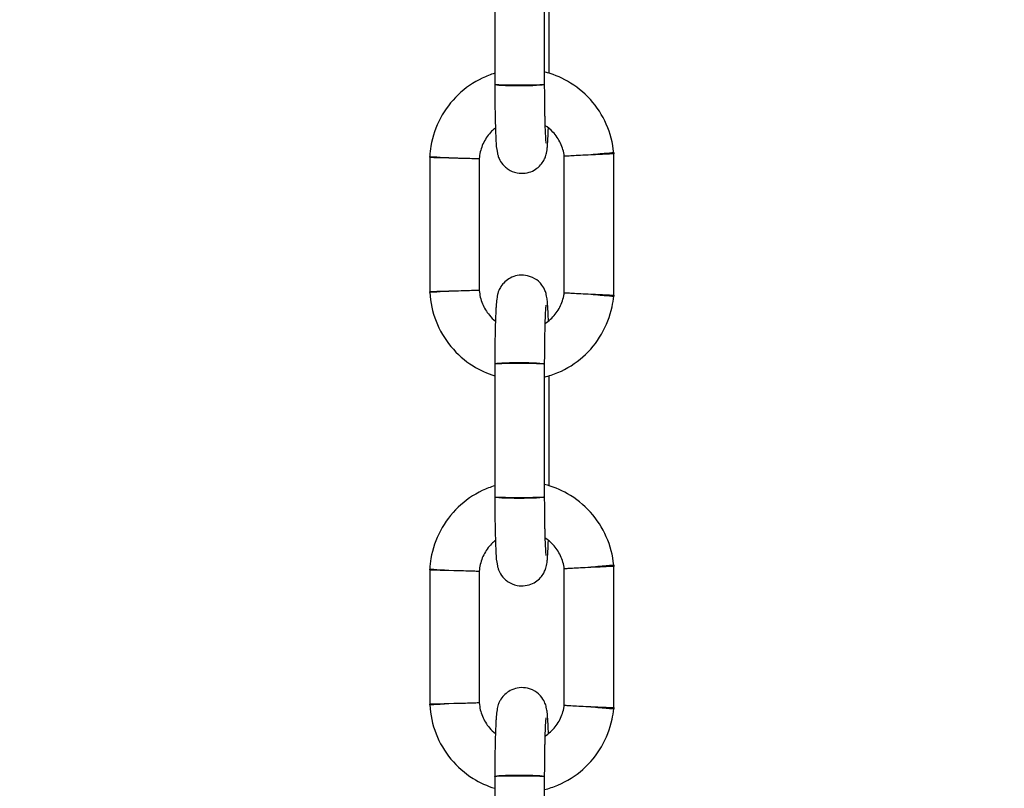
# Model space of a CAD drawing. Units: millimetres. Extents: x -472 to 20035, y 13 to 5072.
# Drawn here: x 8065 to 8193, y 3166 to 3266 of the extents above; entities that cross this region are included whole.
import ezdxf

# ---------------------------------------------------------------- set-up
doc = ezdxf.new("R2010")
doc.units = ezdxf.units.MM
doc.styles.get("Standard").update_dxf_attribs({"font": 'arial.ttf'})
doc.dimstyles.new('ISO-25', dxfattribs={"dimtxt": 2.5, "dimasz": 2.5, "dimexe": 1.25, "dimexo": 0.625, "dimtad": 1, "dimtxsty": 'Standard', "dimcen": 2.5, "dimadec": 0, "dimazin": 0, "dimtfac": 1, "dimtmove": 0, "dimatfit": 3, "dimfxl": 1, "dimarcsym": 0})

# ---------------------------------------------------------------- blocks, each defined once
blk = doc.blocks.new('*D3')
at = {"color": 0, "lineweight": -2, "transparency": 16777216}
for p, q in [((7946.6, 3691.16), (7946.6, 3752.41)), ((12618.74, 3691.16), (12618.74, 3752.41)), ((8096.6, 3751.16), (12468.74, 3751.16))]:
    blk.add_line(p, q, dxfattribs=at)
at = {"color": 0, "transparency": 16777216}
for points in [[(8096.6, 3776.16), (8096.6, 3726.16), (7946.6, 3751.16)], [(12468.74, 3776.16), (12468.74, 3726.16), (12618.74, 3751.16)]]:
    blk.add_solid(points, dxfattribs=at)
at = {"layer": 'Defpoints', "color": 0, "transparency": 16777216}
for p in [(12618.74, 3751.16), (7946.6, 1681.72), (12618.74, 1681.72)]:
    blk.add_point(p, dxfattribs=at)
at = {"color": 0, "transparency": 16777216, "insert": (10282.67, 3964.12), "char_height": 280, "attachment_point": 5}
blk.add_mtext('465', dxfattribs=at)
blk = doc.blocks.new('*D4')
at = {"color": 0, "lineweight": -2, "transparency": 16777216}
for p, q in [((7934.03, 3684.8), (7872.78, 3684.8)), ((7874.03, 3534.8), (7874.03, 722.45)), ((7934.03, 572.45), (7872.78, 572.45))]:
    blk.add_line(p, q, dxfattribs=at)
at = {"color": 0, "transparency": 16777216}
for points in [[(7849.03, 3534.8), (7899.03, 3534.8), (7874.03, 3684.8)], [(7849.03, 722.45), (7899.03, 722.45), (7874.03, 572.45)]]:
    blk.add_solid(points, dxfattribs=at)
at = {"layer": 'Defpoints', "color": 0, "transparency": 16777216}
for p in [(10280.88, 3684.8), (7874.03, 572.45), (10280.88, 572.45)]:
    blk.add_point(p, dxfattribs=at)
at = {"color": 0, "transparency": 16777216, "insert": (7660.97, 2128.62), "char_height": 280, "attachment_point": 5, "rotation": 90}
blk.add_mtext('310', dxfattribs=at)

msp = doc.modelspace()

# ---------------------------------------------------------------- linework, layer by layer
at = {"extrusion": (0, 1, -2.22045e-16)}
for p, q in [((8126.847, 3275.089), (8126.847, 3257.758)), ((8133.287, 3275.083), (8133.287, 3257.764)), ((8133.901, 3259.239), (8133.901, 3273.533)), ((8126.847, 3257.756), (8126.847, 3257.758)), ((8142.311, 3248.906), (8142.325, 3248.755)), ((8118.397, 3248.32), (8118.401, 3248.405)), ((8118.397, 3248.32), (8118.397, 3230.826)), ((8124.837, 3248.142), (8124.837, 3231.005)), ((8135.885, 3230.713), (8135.885, 3248.433)), ((8142.325, 3230.392), (8142.325, 3248.755)), ((8118.401, 3230.742), (8118.397, 3230.826)), ((8142.325, 3230.392), (8142.311, 3230.241)), ((8126.847, 3221.463), (8126.847, 3221.466)), ((8126.847, 3221.463), (8126.847, 3204.132)), ((8133.287, 3221.457), (8133.287, 3204.138)), ((8133.901, 3205.613), (8133.901, 3219.907)), ((8126.847, 3204.13), (8126.847, 3204.132)), ((8142.311, 3195.28), (8142.325, 3195.129)), ((8142.325, 3176.766), (8142.325, 3195.129)), ((8118.397, 3194.694), (8118.401, 3194.779)), ((8118.397, 3194.694), (8118.397, 3177.2)), ((8124.837, 3194.516), (8124.837, 3177.379)), ((8135.885, 3177.087), (8135.885, 3194.807)), ((8118.401, 3177.116), (8118.397, 3177.2)), ((8142.325, 3176.766), (8142.311, 3176.615)), ((8126.847, 3167.837), (8126.847, 3167.84)), ((8126.847, 3167.837), (8126.847, 3150.506)), ((8133.287, 3167.831), (8133.287, 3150.512))]:
    msp.add_line(p, q, dxfattribs=at)
at = {"extrusion": (-4.81482e-35, -2.22045e-16, -1)}
for centre in [(8130.067, 3257.761), (8130.067, 3204.135)]:
    msp.add_ellipse(centre, major_axis=(3.22, 0.006), ratio=0.0524667, start_param=0.0351259, end_param=3.1415927, dxfattribs=at)
at = {"extrusion": (0, -2.22045e-16, -1)}
for centre in [(8130.067, 3257.761), (8130.067, 3204.135)]:
    msp.add_ellipse(centre, major_axis=(3.22, 0.003), ratio=0.0262514, start_param=0.0351017, end_param=3.1416169, dxfattribs=at)
for centre, major_axis, ratio, start_param, end_param in [((8139.105, 3248.603), (3.206, 0.303), 0.0033072, 0, 1.6057177), ((8121.617, 3248.236), (3.22, -0.085), 0.0009206, 3.1415685, 4.6773356), ((8121.617, 3248.236), (-3.216, 0.169), 0.0018412, 0, 1.5357671), ((8139.105, 3248.603), (3.22, 0.152), 0.0016536, -0.0000781, 1.6057958), ((8121.617, 3230.911), (3.22, 0.085), 0.0009206, 1.6058497, 3.1416168), ((8121.617, 3230.911), (-3.216, -0.169), 0.0018412, -1.5357671, 0), ((8139.105, 3230.544), (3.22, -0.152), 0.0016536, -1.6057958, 0.0000781), ((8139.105, 3230.544), (3.206, -0.303), 0.0033072, -1.6057177, 0), ((8139.105, 3194.977), (3.206, 0.303), 0.0033072, 0, 1.6057177), ((8139.105, 3194.977), (3.22, 0.152), 0.0016536, -0.0000781, 1.6057958), ((8121.617, 3194.61), (3.22, -0.085), 0.0009206, 3.1415685, 4.6773356), ((8121.617, 3194.61), (-3.216, 0.169), 0.0018412, 0, 1.5357671), ((8121.617, 3177.285), (3.22, 0.085), 0.0009206, 1.6058497, 3.1416168), ((8121.617, 3177.285), (-3.216, -0.169), 0.0018412, -1.5357671, 0), ((8139.105, 3176.918), (3.22, -0.152), 0.0016536, -1.6057958, 0.0000781), ((8139.105, 3176.918), (3.206, -0.303), 0.0033072, -1.6057177, 0)]:
    msp.add_ellipse(centre, major_axis=major_axis, ratio=ratio, start_param=start_param, end_param=end_param)
at = {"extrusion": (-9.62965e-35, -2.22045e-16, -1)}
for centre in [(8130.067, 3221.46), (8130.067, 3167.834)]:
    msp.add_ellipse(centre, major_axis=(-3.22, 0.006), ratio=0.0524667, start_param=0, end_param=3.1064667, dxfattribs=at)
at = {"extrusion": (2.40741e-35, -2.22045e-16, -1)}
for centre in [(8130.067, 3221.46), (8130.067, 3167.834)]:
    msp.add_ellipse(centre, major_axis=(-3.22, 0.003), ratio=0.0262514, start_param=-0.0000242, end_param=3.1064909, dxfattribs=at)
for points, knots in [([(8126.847, 3259.239), (8126.293, 3259.069), (8125.752, 3258.858), (8124.073, 3258.06), (8123.007, 3257.324), (8121.159, 3255.555), (8120.379, 3254.521), (8119.181, 3252.26), (8118.765, 3251.033), (8118.476, 3249.319), (8118.425, 3248.863), (8118.401, 3248.405)], [5.0109589, 5.0109589, 5.0109589, 5.0109589, 5.1559764, 5.1559764, 5.4759186, 5.4759186, 5.7959147, 5.7959147, 6.1159661, 6.1159661, 6.2306622, 6.2306622, 6.2306622, 6.2306622]), ([(8142.311, 3248.906), (8142.19, 3250.18), (8141.864, 3251.434), (8140.834, 3253.777), (8140.13, 3254.865), (8138.415, 3256.764), (8137.405, 3257.575), (8135.351, 3258.741), (8134.337, 3259.148), (8133.287, 3259.411)], [3.2360356, 3.2360356, 3.2360356, 3.2360356, 3.5561254, 3.5561254, 3.8761873, 3.8761873, 4.1961966, 4.1961966, 4.4670386, 4.4670386, 4.4670386, 4.4670386]), ([(8126.847, 3257.756), (8126.849, 3256.796), (8126.856, 3255.846), (8126.881, 3254.049), (8126.899, 3253.205), (8126.944, 3251.691), (8126.971, 3251.028), (8127.04, 3249.86), (8127.02, 3249.578), (8127.205, 3248.757), (8127.229, 3248.663), (8127.311, 3248.4), (8127.363, 3248.231), (8127.623, 3247.746), (8127.769, 3247.474), (8128.275, 3246.996), (8128.423, 3246.874), (8128.895, 3246.565), (8129.283, 3246.381), (8130.083, 3246.222), (8130.457, 3246.209), (8131.15, 3246.303), (8131.467, 3246.404), (8132.044, 3246.671), (8132.285, 3246.841), (8132.729, 3247.219), (8132.887, 3247.415), (8133.176, 3247.818), (8133.262, 3247.992), (8133.406, 3248.307), (8133.447, 3248.43), (8133.522, 3248.669), (8133.546, 3248.768), (8133.603, 3249.023), (8133.621, 3249.144), (8133.663, 3249.444), (8133.681, 3249.613), (8133.714, 3249.993), (8133.729, 3250.202), (8133.757, 3250.666), (8133.77, 3250.921), (8133.794, 3251.468), (8133.805, 3251.759), (8133.816, 3252.09), (8133.817, 3252.111), (8133.818, 3252.131)], [1.6233194, 1.6233194, 1.6233194, 1.6233194, 1.9474609, 1.9474609, 2.2732786, 2.2732786, 2.6065991, 2.6065991, 2.9878465, 2.9878465, 3.0304661, 3.0304661, 3.0761428, 3.0761428, 3.108472, 3.108472, 3.1187138, 3.1187138, 3.1346152, 3.1346152, 3.1463295, 3.1463295, 3.1578061, 3.1578061, 3.1714395, 3.1714395, 3.1903547, 3.1903547, 3.218084, 3.218084, 3.2523678, 3.2523678, 3.2978571, 3.2978571, 3.3867824, 3.3867824, 3.5234368, 3.5234368, 3.6660677, 3.6660677, 3.8108962, 3.8108962, 3.9523794, 3.9523794, 3.9617607, 3.9617607, 3.9617607, 3.9617607]), ([(8133.287, 3257.764), (8133.287, 3257.764), (8133.287, 3257.763), (8133.286, 3257.762), (8133.285, 3257.762), (8133.285, 3257.761)], [-0.009115914, -0.009115914, -0.009115914, -0.009115914, 0, 0, 0.002188954, 0.002188954, 0.002188954, 0.002188954]), ([(8133.287, 3257.764), (8133.288, 3257.538), (8133.288, 3257.313), (8133.29, 3256.861), (8133.292, 3256.635), (8133.295, 3256.186), (8133.297, 3255.964), (8133.302, 3255.528), (8133.304, 3255.314), (8133.31, 3254.894), (8133.313, 3254.688), (8133.32, 3254.281), (8133.324, 3254.08), (8133.332, 3253.688), (8133.336, 3253.496), (8133.345, 3253.127), (8133.35, 3252.948), (8133.374, 3252.096), (8133.397, 3251.509), (8133.444, 3250.637), (8133.469, 3250.321), (8133.486, 3250.172), (8133.489, 3250.155), (8133.489, 3250.155)], [1.6236617, 1.6236617, 1.6236617, 1.6236617, 1.7020927, 1.7020927, 1.7815538, 1.7815538, 1.8610347, 1.8610347, 1.9395195, 1.9395195, 2.0175034, 2.0175034, 2.0965534, 2.0965534, 2.1756648, 2.1756648, 2.2538122, 2.2538122, 2.5617333, 2.5617333, 2.8434312, 2.8434312, 2.9076185, 2.9076185, 2.9076185, 2.9076185]), ([(8126.931, 3252.131), (8126.759, 3251.995), (8126.595, 3251.848), (8126.022, 3251.272), (8125.672, 3250.785), (8125.144, 3249.724), (8124.965, 3249.151), (8124.861, 3248.425), (8124.846, 3248.283), (8124.837, 3248.142)], [5.38189461, 5.38189461, 5.38189461, 5.38189461, 5.50070388, 5.50070388, 5.82070178, 5.82070178, 6.14052472, 6.14052472, 6.21717926, 6.21717926, 6.21717926, 6.21717926]), ([(8135.885, 3248.433), (8135.815, 3249.021), (8135.65, 3249.598), (8135.148, 3250.67), (8134.81, 3251.166), (8134.093, 3251.923), (8133.743, 3252.212), (8133.364, 3252.455)], [3.26029772, 3.26029772, 3.26029772, 3.26029772, 3.58001211, 3.58001211, 3.89982401, 3.89982401, 4.14332589, 4.14332589, 4.14332589, 4.14332589]), ([(8121.504, 3248.236), (8121.511, 3248.235), (8121.519, 3248.235), (8121.73, 3248.23), (8121.935, 3248.224), (8122.362, 3248.213), (8122.581, 3248.207), (8123.184, 3248.19), (8123.54, 3248.179), (8124.146, 3248.162), (8124.389, 3248.154), (8124.73, 3248.144), (8124.823, 3248.141), (8124.836, 3248.141), (8124.837, 3248.142), (8124.837, 3248.142)], [0.49401968, 0.49401968, 0.49401968, 0.49401968, 0.49620863, 0.49620863, 0.55763389, 0.55763389, 0.62588464, 0.62588464, 0.75171582, 0.75171582, 0.8774787, 0.8774787, 1.00320338, 1.00320338, 1.01249644, 1.01249644, 1.01249644, 1.01249644]), ([(8138.992, 3248.603), (8138.986, 3248.602), (8138.981, 3248.602), (8138.958, 3248.601), (8138.941, 3248.6), (8138.505, 3248.579), (8138.094, 3248.559), (8137.337, 3248.52), (8136.998, 3248.501), (8136.436, 3248.469), (8136.218, 3248.456), (8135.95, 3248.439), (8135.885, 3248.434), (8135.885, 3248.433)], [-0.00167495, -0.00167495, -0.00167495, -0.00167495, 0, 0, 0.00514931, 0.00514931, 0.13121189, 0.13121189, 0.25713967, 0.25713967, 0.38284653, 0.38284653, 0.49474333, 0.49474333, 0.49474333, 0.49474333]), ([(8133.82, 3227.017), (8133.82, 3227.029), (8133.819, 3227.041), (8133.795, 3227.797), (8133.767, 3228.433), (8133.712, 3229.263), (8133.691, 3229.529), (8133.637, 3229.982), (8133.623, 3230.144), (8133.522, 3230.547), (8133.499, 3230.631), (8133.418, 3230.877), (8133.361, 3231.048), (8133.086, 3231.539), (8132.925, 3231.824), (8132.256, 3232.412), (8131.888, 3232.668), (8131.048, 3232.943), (8130.663, 3233.004), (8129.935, 3232.983), (8129.596, 3232.915), (8128.979, 3232.698), (8128.711, 3232.546), (8128.222, 3232.198), (8128.036, 3232.005), (8127.693, 3231.597), (8127.586, 3231.41), (8127.402, 3231.06), (8127.349, 3230.92), (8127.258, 3230.664), (8127.231, 3230.562), (8127.172, 3230.326), (8127.152, 3230.22), (8127.081, 3229.795), (8127.06, 3229.542), (8127.023, 3229.06), (8127.012, 3228.887), (8126.99, 3228.51), (8126.979, 3228.305), (8126.96, 3227.867), (8126.95, 3227.633), (8126.933, 3227.145), (8126.924, 3226.89), (8126.895, 3225.849), (8126.877, 3224.976), (8126.855, 3223.218), (8126.849, 3222.346), (8126.847, 3221.466)], [5.4519941, 5.4519941, 5.4519941, 5.4519941, 5.4573378, 5.4573378, 5.7927585, 5.7927585, 5.9944645, 5.9944645, 6.1441958, 6.1441958, 6.1777759, 6.1777759, 6.2206209, 6.2206209, 6.2523761, 6.2523761, 6.2717454, 6.2717454, 6.2842005, 6.2842005, 6.2954831, 6.2954831, 6.3081211, 6.3081211, 6.3248533, 6.3248533, 6.3495073, 6.3495073, 6.3819997, 6.3819997, 6.4221204, 6.4221204, 6.4892239, 6.4892239, 6.7132505, 6.7132505, 6.8258532, 6.8258532, 6.9415184, 6.9415184, 7.0577799, 7.0577799, 7.1717412, 7.1717412, 7.5042074, 7.5042074, 7.8014585, 7.8014585, 7.8014585, 7.8014585]), ([(8124.837, 3231.005), (8124.837, 3231.005), (8124.836, 3231.005), (8124.817, 3231.005), (8124.718, 3231.002), (8124.368, 3230.992), (8124.12, 3230.984), (8123.507, 3230.966), (8123.147, 3230.956), (8122.363, 3230.934), (8121.945, 3230.922), (8121.519, 3230.911), (8121.511, 3230.911), (8121.504, 3230.911)], [-0.5165806, -0.5165806, -0.5165806, -0.5165806, -0.50331433, -0.50331433, -0.37755901, -0.37755901, -0.25173897, -0.25173897, -0.12587313, -0.12587313, 0, 0, 0.00218896, 0.00218896, 0.00218896, 0.00218896]), ([(8124.837, 3231.005), (8124.876, 3230.414), (8125.01, 3229.83), (8125.456, 3228.732), (8125.767, 3228.22), (8126.385, 3227.494), (8126.646, 3227.241), (8126.929, 3227.017)], [0.06600605, 0.06600605, 0.06600605, 0.06600605, 0.38571508, 0.38571508, 0.70550434, 0.70550434, 0.90074493, 0.90074493, 0.90074493, 0.90074493]), ([(8118.401, 3230.742), (8118.469, 3229.464), (8118.742, 3228.197), (8119.673, 3225.814), (8120.331, 3224.697), (8121.964, 3222.728), (8122.939, 3221.875), (8124.904, 3220.647), (8125.856, 3220.213), (8126.847, 3219.907)], [0.0525231, 0.0525231, 0.0525231, 0.0525231, 0.3726141, 0.3726141, 0.6926813, 0.6926813, 1.0126983, 1.0126983, 1.2722265, 1.2722265, 1.2722265, 1.2722265]), ([(8133.287, 3219.736), (8133.893, 3219.888), (8134.488, 3220.087), (8136.24, 3220.832), (8137.336, 3221.522), (8139.256, 3223.212), (8140.079, 3224.212), (8141.37, 3226.421), (8141.837, 3227.63), (8142.198, 3229.33), (8142.267, 3229.784), (8142.311, 3230.241)], [1.8161467, 1.8161467, 1.8161467, 1.8161467, 1.9724865, 1.9724865, 2.2924229, 2.2924229, 2.6124114, 2.6124114, 2.9324563, 2.9324563, 3.0471497, 3.0471497, 3.0471497, 3.0471497]), ([(8133.362, 3226.69), (8133.622, 3226.856), (8133.868, 3227.045), (8134.536, 3227.65), (8134.911, 3228.118), (8135.495, 3229.149), (8135.703, 3229.712), (8135.846, 3230.432), (8135.868, 3230.572), (8135.885, 3230.713)], [2.13934741, 2.13934741, 2.13934741, 2.13934741, 2.30634612, 2.30634612, 2.62637502, 2.62637502, 2.94622357, 2.94622357, 3.02288759, 3.02288759, 3.02288759, 3.02288759]), ([(8135.885, 3230.713), (8135.885, 3230.713), (8135.955, 3230.708), (8136.241, 3230.689), (8136.465, 3230.676), (8137.037, 3230.643), (8137.381, 3230.625), (8138.144, 3230.585), (8138.556, 3230.565), (8138.981, 3230.545), (8138.986, 3230.544), (8138.992, 3230.544)], [0.51735259, 0.51735259, 0.51735259, 0.51735259, 0.63411189, 0.63411189, 0.76000407, 0.76000407, 0.88604418, 0.88604418, 1.01210575, 1.01210575, 1.0137807, 1.0137807, 1.0137807, 1.0137807]), ([(8133.489, 3229.067), (8133.489, 3229.067), (8133.483, 3229.027), (8133.465, 3228.848), (8133.45, 3228.652), (8133.413, 3228.05), (8133.392, 3227.586), (8133.368, 3226.891), (8133.363, 3226.733), (8133.353, 3226.403), (8133.348, 3226.231), (8133.339, 3225.878), (8133.335, 3225.696), (8133.327, 3225.326), (8133.324, 3225.137), (8133.316, 3224.746), (8133.313, 3224.543), (8133.307, 3224.127), (8133.304, 3223.914), (8133.299, 3223.483), (8133.297, 3223.265), (8133.293, 3222.826), (8133.292, 3222.606), (8133.289, 3222.078), (8133.288, 3221.768), (8133.287, 3221.457)], [6.5171595, 6.5171595, 6.5171595, 6.5171595, 6.618117, 6.618117, 6.806577, 6.806577, 7.0767204, 7.0767204, 7.1522596, 7.1522596, 7.228662, 7.228662, 7.3049881, 7.3049881, 7.3803258, 7.3803258, 7.4581216, 7.4581216, 7.53688, 7.53688, 7.6156077, 7.6156077, 7.69332, 7.69332, 7.8011162, 7.8011162, 7.8011162, 7.8011162]), ([(8133.285, 3221.46), (8133.285, 3221.46), (8133.286, 3221.46), (8133.287, 3221.459), (8133.287, 3221.458), (8133.287, 3221.457)], [1.001188067, 1.001188067, 1.001188067, 1.001188067, 1.00337701, 1.00337701, 1.012492886, 1.012492886, 1.012492886, 1.012492886]), ([(8126.847, 3205.613), (8126.293, 3205.443), (8125.752, 3205.232), (8124.073, 3204.434), (8123.007, 3203.698), (8121.159, 3201.929), (8120.379, 3200.895), (8119.181, 3198.634), (8118.765, 3197.407), (8118.476, 3195.693), (8118.425, 3195.237), (8118.401, 3194.779)], [5.0109589, 5.0109589, 5.0109589, 5.0109589, 5.1559764, 5.1559764, 5.4759186, 5.4759186, 5.7959147, 5.7959147, 6.1159661, 6.1159661, 6.2306622, 6.2306622, 6.2306622, 6.2306622]), ([(8142.311, 3195.28), (8142.19, 3196.554), (8141.864, 3197.808), (8140.834, 3200.151), (8140.13, 3201.239), (8138.415, 3203.138), (8137.405, 3203.949), (8135.351, 3205.115), (8134.337, 3205.522), (8133.287, 3205.785)], [3.2360356, 3.2360356, 3.2360356, 3.2360356, 3.5561254, 3.5561254, 3.8761873, 3.8761873, 4.1961966, 4.1961966, 4.4670386, 4.4670386, 4.4670386, 4.4670386]), ([(8126.847, 3204.13), (8126.849, 3203.17), (8126.856, 3202.22), (8126.881, 3200.423), (8126.899, 3199.579), (8126.944, 3198.065), (8126.971, 3197.402), (8127.04, 3196.234), (8127.02, 3195.952), (8127.205, 3195.131), (8127.229, 3195.037), (8127.311, 3194.774), (8127.363, 3194.605), (8127.623, 3194.12), (8127.769, 3193.848), (8128.275, 3193.37), (8128.423, 3193.248), (8128.895, 3192.939), (8129.283, 3192.755), (8130.083, 3192.596), (8130.457, 3192.583), (8131.15, 3192.677), (8131.467, 3192.778), (8132.044, 3193.045), (8132.285, 3193.215), (8132.729, 3193.593), (8132.887, 3193.789), (8133.176, 3194.192), (8133.262, 3194.366), (8133.406, 3194.681), (8133.447, 3194.804), (8133.522, 3195.043), (8133.546, 3195.142), (8133.603, 3195.397), (8133.621, 3195.518), (8133.663, 3195.818), (8133.681, 3195.987), (8133.714, 3196.367), (8133.729, 3196.576), (8133.757, 3197.04), (8133.77, 3197.295), (8133.794, 3197.842), (8133.805, 3198.133), (8133.816, 3198.464), (8133.817, 3198.485), (8133.818, 3198.505)], [1.6233194, 1.6233194, 1.6233194, 1.6233194, 1.9474609, 1.9474609, 2.2732786, 2.2732786, 2.6065991, 2.6065991, 2.9878465, 2.9878465, 3.0304661, 3.0304661, 3.0761428, 3.0761428, 3.108472, 3.108472, 3.1187138, 3.1187138, 3.1346152, 3.1346152, 3.1463295, 3.1463295, 3.1578061, 3.1578061, 3.1714395, 3.1714395, 3.1903547, 3.1903547, 3.218084, 3.218084, 3.2523678, 3.2523678, 3.2978571, 3.2978571, 3.3867824, 3.3867824, 3.5234368, 3.5234368, 3.6660677, 3.6660677, 3.8108962, 3.8108962, 3.9523794, 3.9523794, 3.9617607, 3.9617607, 3.9617607, 3.9617607]), ([(8133.287, 3204.138), (8133.287, 3204.138), (8133.287, 3204.137), (8133.286, 3204.136), (8133.285, 3204.136), (8133.285, 3204.135)], [-0.009115914, -0.009115914, -0.009115914, -0.009115914, 0, 0, 0.002188954, 0.002188954, 0.002188954, 0.002188954]), ([(8133.287, 3204.138), (8133.288, 3203.912), (8133.288, 3203.687), (8133.29, 3203.235), (8133.292, 3203.009), (8133.295, 3202.56), (8133.297, 3202.338), (8133.302, 3201.902), (8133.304, 3201.688), (8133.31, 3201.268), (8133.313, 3201.062), (8133.32, 3200.655), (8133.324, 3200.454), (8133.332, 3200.062), (8133.336, 3199.87), (8133.345, 3199.501), (8133.35, 3199.322), (8133.374, 3198.47), (8133.397, 3197.883), (8133.444, 3197.011), (8133.469, 3196.695), (8133.486, 3196.546), (8133.489, 3196.529), (8133.489, 3196.529)], [1.6236617, 1.6236617, 1.6236617, 1.6236617, 1.7020927, 1.7020927, 1.7815538, 1.7815538, 1.8610347, 1.8610347, 1.9395195, 1.9395195, 2.0175034, 2.0175034, 2.0965534, 2.0965534, 2.1756648, 2.1756648, 2.2538122, 2.2538122, 2.5617333, 2.5617333, 2.8434312, 2.8434312, 2.9076185, 2.9076185, 2.9076185, 2.9076185]), ([(8126.931, 3198.505), (8126.759, 3198.369), (8126.595, 3198.222), (8126.022, 3197.646), (8125.672, 3197.159), (8125.144, 3196.098), (8124.965, 3195.525), (8124.861, 3194.799), (8124.846, 3194.657), (8124.837, 3194.516)], [5.38189461, 5.38189461, 5.38189461, 5.38189461, 5.50070388, 5.50070388, 5.82070178, 5.82070178, 6.14052472, 6.14052472, 6.21717926, 6.21717926, 6.21717926, 6.21717926]), ([(8135.885, 3194.807), (8135.815, 3195.395), (8135.65, 3195.972), (8135.148, 3197.044), (8134.81, 3197.54), (8134.093, 3198.297), (8133.743, 3198.586), (8133.364, 3198.829)], [3.26029772, 3.26029772, 3.26029772, 3.26029772, 3.58001211, 3.58001211, 3.89982401, 3.89982401, 4.14332589, 4.14332589, 4.14332589, 4.14332589]), ([(8121.504, 3194.61), (8121.511, 3194.609), (8121.519, 3194.609), (8121.73, 3194.604), (8121.935, 3194.598), (8122.362, 3194.587), (8122.581, 3194.581), (8123.184, 3194.564), (8123.54, 3194.553), (8124.146, 3194.536), (8124.389, 3194.528), (8124.73, 3194.518), (8124.823, 3194.515), (8124.836, 3194.515), (8124.837, 3194.516), (8124.837, 3194.516)], [0.49401968, 0.49401968, 0.49401968, 0.49401968, 0.49620863, 0.49620863, 0.55763389, 0.55763389, 0.62588464, 0.62588464, 0.75171582, 0.75171582, 0.8774787, 0.8774787, 1.00320338, 1.00320338, 1.01249644, 1.01249644, 1.01249644, 1.01249644]), ([(8138.992, 3194.977), (8138.986, 3194.976), (8138.981, 3194.976), (8138.958, 3194.975), (8138.941, 3194.974), (8138.505, 3194.953), (8138.094, 3194.933), (8137.337, 3194.894), (8136.998, 3194.875), (8136.436, 3194.843), (8136.218, 3194.83), (8135.95, 3194.813), (8135.885, 3194.808), (8135.885, 3194.807)], [-0.00167495, -0.00167495, -0.00167495, -0.00167495, 0, 0, 0.00514931, 0.00514931, 0.13121189, 0.13121189, 0.25713967, 0.25713967, 0.38284653, 0.38284653, 0.49474333, 0.49474333, 0.49474333, 0.49474333]), ([(8133.82, 3173.391), (8133.82, 3173.403), (8133.819, 3173.415), (8133.795, 3174.171), (8133.767, 3174.807), (8133.712, 3175.637), (8133.691, 3175.903), (8133.637, 3176.356), (8133.623, 3176.518), (8133.522, 3176.921), (8133.499, 3177.005), (8133.418, 3177.251), (8133.361, 3177.422), (8133.086, 3177.913), (8132.925, 3178.198), (8132.256, 3178.786), (8131.888, 3179.042), (8131.048, 3179.317), (8130.663, 3179.378), (8129.935, 3179.357), (8129.596, 3179.289), (8128.979, 3179.072), (8128.711, 3178.92), (8128.222, 3178.572), (8128.036, 3178.379), (8127.693, 3177.971), (8127.586, 3177.784), (8127.402, 3177.434), (8127.349, 3177.294), (8127.258, 3177.038), (8127.231, 3176.936), (8127.172, 3176.7), (8127.152, 3176.594), (8127.081, 3176.169), (8127.06, 3175.916), (8127.023, 3175.434), (8127.012, 3175.261), (8126.99, 3174.884), (8126.979, 3174.679), (8126.96, 3174.241), (8126.95, 3174.007), (8126.933, 3173.519), (8126.924, 3173.264), (8126.895, 3172.223), (8126.877, 3171.35), (8126.855, 3169.592), (8126.849, 3168.72), (8126.847, 3167.84)], [5.4519941, 5.4519941, 5.4519941, 5.4519941, 5.4573378, 5.4573378, 5.7927585, 5.7927585, 5.9944645, 5.9944645, 6.1441958, 6.1441958, 6.1777759, 6.1777759, 6.2206209, 6.2206209, 6.2523761, 6.2523761, 6.2717454, 6.2717454, 6.2842005, 6.2842005, 6.2954831, 6.2954831, 6.3081211, 6.3081211, 6.3248533, 6.3248533, 6.3495073, 6.3495073, 6.3819997, 6.3819997, 6.4221204, 6.4221204, 6.4892239, 6.4892239, 6.7132505, 6.7132505, 6.8258532, 6.8258532, 6.9415184, 6.9415184, 7.0577799, 7.0577799, 7.1717412, 7.1717412, 7.5042074, 7.5042074, 7.8014585, 7.8014585, 7.8014585, 7.8014585]), ([(8118.401, 3177.116), (8118.469, 3175.838), (8118.742, 3174.571), (8119.673, 3172.188), (8120.331, 3171.071), (8121.964, 3169.102), (8122.939, 3168.249), (8124.904, 3167.021), (8125.856, 3166.587), (8126.847, 3166.281)], [0.0525231, 0.0525231, 0.0525231, 0.0525231, 0.3726141, 0.3726141, 0.6926813, 0.6926813, 1.0126983, 1.0126983, 1.2722265, 1.2722265, 1.2722265, 1.2722265]), ([(8124.837, 3177.379), (8124.837, 3177.379), (8124.836, 3177.379), (8124.817, 3177.379), (8124.718, 3177.376), (8124.368, 3177.366), (8124.12, 3177.358), (8123.507, 3177.34), (8123.147, 3177.33), (8122.363, 3177.308), (8121.945, 3177.296), (8121.519, 3177.285), (8121.511, 3177.285), (8121.504, 3177.285)], [-0.5165806, -0.5165806, -0.5165806, -0.5165806, -0.50331433, -0.50331433, -0.37755901, -0.37755901, -0.25173897, -0.25173897, -0.12587313, -0.12587313, 0, 0, 0.00218896, 0.00218896, 0.00218896, 0.00218896]), ([(8124.837, 3177.379), (8124.876, 3176.788), (8125.01, 3176.204), (8125.456, 3175.106), (8125.767, 3174.594), (8126.385, 3173.868), (8126.646, 3173.615), (8126.929, 3173.391)], [0.06600605, 0.06600605, 0.06600605, 0.06600605, 0.38571508, 0.38571508, 0.70550434, 0.70550434, 0.90074493, 0.90074493, 0.90074493, 0.90074493]), ([(8133.362, 3173.064), (8133.622, 3173.23), (8133.868, 3173.419), (8134.536, 3174.024), (8134.911, 3174.492), (8135.495, 3175.523), (8135.703, 3176.086), (8135.846, 3176.806), (8135.868, 3176.946), (8135.885, 3177.087)], [2.13934741, 2.13934741, 2.13934741, 2.13934741, 2.30634612, 2.30634612, 2.62637502, 2.62637502, 2.94622357, 2.94622357, 3.02288759, 3.02288759, 3.02288759, 3.02288759]), ([(8135.885, 3177.087), (8135.885, 3177.087), (8135.955, 3177.082), (8136.241, 3177.063), (8136.465, 3177.05), (8137.037, 3177.017), (8137.381, 3176.999), (8138.144, 3176.959), (8138.556, 3176.939), (8138.981, 3176.919), (8138.986, 3176.918), (8138.992, 3176.918)], [0.51735259, 0.51735259, 0.51735259, 0.51735259, 0.63411189, 0.63411189, 0.76000407, 0.76000407, 0.88604418, 0.88604418, 1.01210575, 1.01210575, 1.0137807, 1.0137807, 1.0137807, 1.0137807]), ([(8133.287, 3166.11), (8133.893, 3166.262), (8134.488, 3166.461), (8136.24, 3167.206), (8137.336, 3167.896), (8139.256, 3169.586), (8140.079, 3170.586), (8141.37, 3172.795), (8141.837, 3174.004), (8142.198, 3175.704), (8142.267, 3176.158), (8142.311, 3176.615)], [1.8161467, 1.8161467, 1.8161467, 1.8161467, 1.9724865, 1.9724865, 2.2924229, 2.2924229, 2.6124114, 2.6124114, 2.9324563, 2.9324563, 3.0471497, 3.0471497, 3.0471497, 3.0471497]), ([(8133.489, 3175.441), (8133.489, 3175.441), (8133.483, 3175.401), (8133.465, 3175.222), (8133.45, 3175.026), (8133.413, 3174.424), (8133.392, 3173.96), (8133.368, 3173.265), (8133.363, 3173.107), (8133.353, 3172.777), (8133.348, 3172.605), (8133.339, 3172.252), (8133.335, 3172.07), (8133.327, 3171.7), (8133.324, 3171.511), (8133.316, 3171.12), (8133.313, 3170.917), (8133.307, 3170.501), (8133.304, 3170.288), (8133.299, 3169.857), (8133.297, 3169.639), (8133.293, 3169.2), (8133.292, 3168.98), (8133.289, 3168.452), (8133.288, 3168.142), (8133.287, 3167.831)], [6.5171595, 6.5171595, 6.5171595, 6.5171595, 6.618117, 6.618117, 6.806577, 6.806577, 7.0767204, 7.0767204, 7.1522596, 7.1522596, 7.228662, 7.228662, 7.3049881, 7.3049881, 7.3803258, 7.3803258, 7.4581216, 7.4581216, 7.53688, 7.53688, 7.6156077, 7.6156077, 7.69332, 7.69332, 7.8011162, 7.8011162, 7.8011162, 7.8011162]), ([(8133.285, 3167.834), (8133.285, 3167.834), (8133.286, 3167.834), (8133.287, 3167.833), (8133.287, 3167.832), (8133.287, 3167.831)], [1.001188067, 1.001188067, 1.001188067, 1.001188067, 1.00337701, 1.00337701, 1.012492886, 1.012492886, 1.012492886, 1.012492886])]:
    msp.add_open_spline(points, degree=3, knots=knots)

# ---------------------------------------------------------------- dimensions: what is measured, and where the dimension line sits
dim = msp.add_linear_dim(base=(12618.741, 3751.155), p1=(7946.6, 1681.722), p2=(12618.741, 1681.722), text='465', dimstyle='ISO-25', override={"dimtxt": 280, "dimasz": 150, "dimgap": 70, "dimtad": 2, "dimfxl": 60, "dimfxlon": 1})
dim.commit()
dim.dimension.update_dxf_attribs({"geometry": '*D3', "text_midpoint": (10282.671, 3964.116)})
dim = msp.add_linear_dim(base=(7874.029, 572.449), p1=(10280.884, 3684.797), p2=(10280.884, 572.449), angle=90, text='310', dimstyle='ISO-25', override={"dimtxt": 280, "dimasz": 150, "dimgap": 70, "dimtad": 2, "dimfxl": 60, "dimfxlon": 1})
dim.commit()
dim.dimension.update_dxf_attribs({"geometry": '*D4', "text_midpoint": (7660.973, 2128.623)})

doc.saveas('drawing.dxf')
